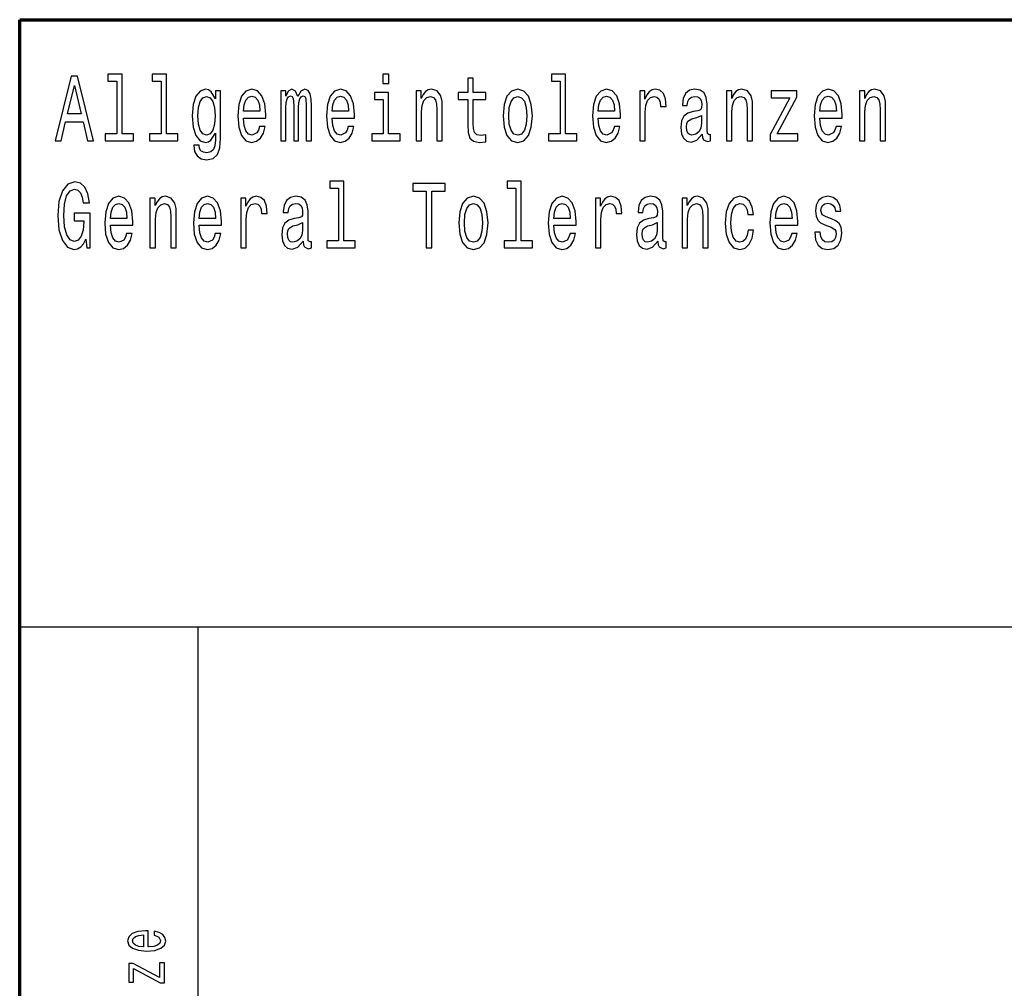
# Model space of a CAD drawing. Extents: x 0 to 420, y 0 to 297.
# Drawn here: x 235 to 263, y 28 to 55 of the extents above; entities that cross this region are included whole.
import ezdxf

# ---------------------------------------------------------------- set-up
doc = ezdxf.new("R2010")
doc.units = 0

msp = doc.modelspace()

# ---------------------------------------------------------------- linework, layer by layer
at = {"color": 7, "lineweight": 70}
for p, q in [((235, 55), (415, 55)), ((235, 5), (235, 55))]:
    msp.add_line(p, q, dxfattribs=at)
at = {"color": 7, "lineweight": 25}
for p, q in [((235, 38), (415, 38)), ((240, 5), (240, 38))]:
    msp.add_line(p, q, dxfattribs=at)
for points in [[(235.994705, 51.612103), (236.156967, 51.612103), (236.285721, 52.141209), (236.774261, 52.141209), (236.903015, 51.612103), (237.068802, 51.612103), (236.620819, 53.414696), (236.440918, 53.414696)], [(237.716171, 53.282421), (237.716171, 51.804035), (237.396942, 51.804035), (237.396942, 51.612103), (238.188843, 51.612103), (238.188843, 51.804035), (237.871384, 51.804035), (237.871384, 53.47435), (237.472778, 53.47435), (237.472778, 53.282421)], [(238.957916, 53.282421), (238.957916, 51.804035), (238.638687, 51.804035), (238.638687, 51.612103), (239.430588, 51.612103), (239.430588, 51.804035), (239.113113, 51.804035), (239.113113, 53.47435), (238.714523, 53.47435), (238.714523, 53.282421)], [(245.337692, 53.47435), (245.173676, 53.47435), (245.173676, 53.214985), (245.337692, 53.214985)], [(247.549561, 52.763687), (247.549561, 52.065994), (247.56015, 51.840343), (247.609528, 51.684727), (247.708298, 51.593948), (247.875854, 51.562824), (248.059265, 51.57579), (248.059265, 51.772911), (247.925232, 51.757347), (247.803543, 51.778095), (247.738281, 51.842937), (247.710068, 51.951874), (247.704773, 52.104897), (247.704773, 52.763687), (248.059265, 52.763687), (248.059265, 52.958214), (247.704773, 52.958214), (247.704773, 53.365417), (247.549561, 53.365417), (247.549561, 52.958214), (247.281479, 52.958214), (247.281479, 52.763687)], [(250.133575, 53.282421), (250.133575, 51.804035), (249.814346, 51.804035), (249.814346, 51.612103), (250.606247, 51.612103), (250.606247, 51.804035), (250.288788, 51.804035), (250.288788, 53.47435), (249.890182, 53.47435), (249.890182, 53.282421)], [(236.342163, 52.361671), (236.530869, 53.155331), (236.719589, 52.361671)], [(240.628235, 51.674351), (240.628235, 53.004898), (240.480087, 53.004898), (240.480087, 52.779251), (240.358383, 52.98415), (240.284317, 53.036022), (240.201416, 53.054176), (240.051498, 53.002304), (239.935104, 52.857059), (239.859268, 52.623631), (239.832809, 52.309795), (239.859268, 51.99337), (239.935104, 51.759941), (240.051498, 51.612103), (240.201416, 51.562824), (240.286072, 51.580978), (240.356628, 51.627663), (240.480087, 51.824783), (240.480087, 51.627663), (240.465973, 51.472046), (240.42717, 51.360519), (240.353088, 51.295677), (240.241989, 51.272331), (240.144974, 51.287895), (240.076202, 51.326801), (240.035629, 51.394234), (240.023285, 51.485012), (239.873367, 51.485012), (239.873367, 51.47464), (239.896301, 51.308643), (239.966843, 51.184147), (240.079727, 51.103745), (240.23317, 51.075214), (240.41658, 51.11412), (240.538284, 51.223053), (240.607071, 51.412392)], [(241.268555, 52.242363), (241.889374, 52.242363), (241.891129, 52.348701), (241.862915, 52.646973), (241.785309, 52.870026), (241.66185, 53.004898), (241.497833, 53.054176), (241.337341, 53.002304), (241.213882, 52.857059), (241.134506, 52.621037), (241.106293, 52.309795), (241.132751, 51.990776), (241.212112, 51.757347), (241.333801, 51.612103), (241.492538, 51.562824), (241.630112, 51.596542), (241.742981, 51.684727), (241.825882, 51.824783), (241.873505, 52.011528), (241.720062, 52.011528), (241.688309, 51.90778), (241.642456, 51.829971), (241.511948, 51.767723), (241.411407, 51.796253), (241.335571, 51.887032), (241.286194, 52.03487), (241.268555, 52.234581)], [(242.312759, 51.612103), (242.455612, 51.612103), (242.455612, 52.543228), (242.464432, 52.683285), (242.490891, 52.784435), (242.531464, 52.84409), (242.584366, 52.867435), (242.626694, 52.846684), (242.654922, 52.794811), (242.669022, 52.706627), (242.674316, 52.589912), (242.674316, 51.612103), (242.80835, 51.612103), (242.80835, 52.543228), (242.817169, 52.680691), (242.843628, 52.781841), (242.885956, 52.84409), (242.938873, 52.867435), (242.981201, 52.846684), (243.009415, 52.794811), (243.027054, 52.589912), (243.027054, 51.612103), (243.169907, 51.612103), (243.169907, 52.574348), (243.161087, 52.774063), (243.132874, 52.92709), (243.076431, 53.020458), (242.984726, 53.054176), (242.877136, 53.002304), (242.79425, 52.851871), (242.728989, 52.99971), (242.619644, 53.054176), (242.519104, 53.002304), (242.450333, 52.857059), (242.450333, 53.004898), (242.312759, 53.004898)], [(243.752029, 52.242363), (244.372849, 52.242363), (244.374619, 52.348701), (244.34639, 52.646973), (244.268799, 52.870026), (244.14534, 53.004898), (243.981308, 53.054176), (243.820816, 53.002304), (243.697357, 52.857059), (243.617996, 52.621037), (243.589767, 52.309795), (243.616226, 51.990776), (243.695602, 51.757347), (243.817291, 51.612103), (243.976028, 51.562824), (244.113586, 51.596542), (244.226471, 51.684727), (244.309357, 51.824783), (244.356979, 52.011528), (244.203537, 52.011528), (244.171783, 51.90778), (244.125931, 51.829971), (243.995422, 51.767723), (243.894897, 51.796253), (243.819046, 51.887032), (243.769669, 52.03487), (243.752029, 52.234581)], [(245.332397, 51.804035), (245.332397, 52.958214), (244.933807, 52.958214), (244.933807, 52.763687), (245.1772, 52.763687), (245.1772, 51.804035), (244.859726, 51.804035), (244.859726, 51.612103), (245.653397, 51.612103), (245.653397, 51.804035)], [(246.099716, 51.612103), (246.254913, 51.612103), (246.254913, 52.416138), (246.270782, 52.600288), (246.32193, 52.735157), (246.401306, 52.818153), (246.507126, 52.849277), (246.591782, 52.823341), (246.644684, 52.753311), (246.671143, 52.636597), (246.679962, 52.48098), (246.679962, 51.612103), (246.835175, 51.612103), (246.835175, 52.527664), (246.82811, 52.711815), (246.796371, 52.864841), (246.692307, 53.004898), (246.530045, 53.054176), (246.440094, 53.036022), (246.364258, 52.986744), (246.299011, 52.903744), (246.247864, 52.792217), (246.247864, 53.004898), (246.099716, 53.004898)], [(248.537338, 52.307205), (248.565552, 51.990776), (248.646683, 51.757347), (248.775436, 51.612103), (248.948273, 51.562824), (249.119354, 51.612103), (249.248108, 51.754753), (249.329224, 51.988182), (249.359207, 52.307205), (249.329224, 52.623631), (249.248108, 52.859653), (249.119354, 53.002304), (248.948273, 53.054176), (248.775436, 53.002304), (248.646683, 52.857059), (248.565552, 52.623631)], [(251.202469, 52.242363), (251.823288, 52.242363), (251.825058, 52.348701), (251.796844, 52.646973), (251.719238, 52.870026), (251.595779, 53.004898), (251.431747, 53.054176), (251.271255, 53.002304), (251.147797, 52.857059), (251.068436, 52.621037), (251.040222, 52.309795), (251.066666, 51.990776), (251.146042, 51.757347), (251.267731, 51.612103), (251.426468, 51.562824), (251.564026, 51.596542), (251.67691, 51.684727), (251.759796, 51.824783), (251.807419, 52.011528), (251.653976, 52.011528), (251.622238, 51.90778), (251.57637, 51.829971), (251.445862, 51.767723), (251.345337, 51.796253), (251.269501, 51.887032), (251.220108, 52.03487), (251.202469, 52.234581)], [(252.366608, 51.612103), (252.52182, 51.612103), (252.52182, 52.408356), (252.537689, 52.600288), (252.585312, 52.737751), (252.662918, 52.820747), (252.766968, 52.849277), (252.844574, 52.831123), (252.902771, 52.779251), (252.938049, 52.691067), (252.950394, 52.571758), (253.107361, 52.571758), (253.086197, 52.781841), (253.028, 52.932274), (252.931, 53.023052), (252.798721, 53.054176), (252.708771, 53.033428), (252.631165, 52.981556), (252.562378, 52.893372), (252.507706, 52.774063), (252.507706, 53.004898), (252.366608, 53.004898)], [(254.112762, 51.793659), (254.112762, 51.785877), (254.121582, 51.697693), (254.148041, 51.635445), (254.259155, 51.586166), (254.345581, 51.606915), (254.345581, 51.783283), (254.308533, 51.775501), (254.259155, 51.809219), (254.250336, 51.912968), (254.250336, 52.634003), (254.229172, 52.818153), (254.16745, 52.947838), (254.05986, 53.025646), (253.908173, 53.054176), (253.760025, 53.023052), (253.650681, 52.934868), (253.581894, 52.797405), (253.558975, 52.615849), (253.558975, 52.600288), (253.698303, 52.600288), (253.710648, 52.709221), (253.749451, 52.787029), (253.812943, 52.833717), (253.902893, 52.851871), (253.989319, 52.838905), (254.051041, 52.799999), (254.088074, 52.732563), (254.100418, 52.639191), (254.093369, 52.530258), (254.065155, 52.475792), (253.994598, 52.449856), (253.86232, 52.429104), (253.710648, 52.38242), (253.603058, 52.299423), (253.539566, 52.169739), (253.520172, 51.97781), (253.537811, 51.806625), (253.592484, 51.679539), (253.680664, 51.599133), (253.802353, 51.570602), (253.966385, 51.625072)], [(254.791901, 51.612103), (254.947098, 51.612103), (254.947098, 52.416138), (254.962967, 52.600288), (255.014114, 52.735157), (255.093475, 52.818153), (255.19931, 52.849277), (255.283966, 52.823341), (255.336868, 52.753311), (255.363327, 52.636597), (255.372147, 52.48098), (255.372147, 51.612103), (255.527344, 51.612103), (255.527344, 52.527664), (255.520294, 52.711815), (255.488556, 52.864841), (255.384491, 53.004898), (255.222229, 53.054176), (255.132278, 53.036022), (255.056442, 52.986744), (254.991196, 52.903744), (254.940048, 52.792217), (254.940048, 53.004898), (254.791901, 53.004898)], [(256.573334, 52.812965), (256.021301, 51.785877), (256.021301, 51.612103), (256.788483, 51.612103), (256.788483, 51.804035), (256.217072, 51.804035), (256.763794, 52.828529), (256.763794, 53.004898), (256.047729, 53.004898), (256.047729, 52.812965)], [(257.411194, 52.242363), (258.031982, 52.242363), (258.033752, 52.348701), (258.005554, 52.646973), (257.927948, 52.870026), (257.804474, 53.004898), (257.640472, 53.054176), (257.47995, 53.002304), (257.356506, 52.857059), (257.27713, 52.621037), (257.248932, 52.309795), (257.275391, 51.990776), (257.354736, 51.757347), (257.47644, 51.612103), (257.635162, 51.562824), (257.772736, 51.596542), (257.88562, 51.684727), (257.968506, 51.824783), (258.016113, 52.011528), (257.862671, 52.011528), (257.830933, 51.90778), (257.785095, 51.829971), (257.654572, 51.767723), (257.554047, 51.796253), (257.47821, 51.887032), (257.428802, 52.03487), (257.411194, 52.234581)], [(258.51712, 51.612103), (258.672333, 51.612103), (258.672333, 52.416138), (258.688202, 52.600288), (258.739349, 52.735157), (258.818695, 52.818153), (258.92453, 52.849277), (259.009186, 52.823341), (259.062103, 52.753311), (259.088562, 52.636597), (259.097382, 52.48098), (259.097382, 51.612103), (259.252563, 51.612103), (259.252563, 52.527664), (259.245514, 52.711815), (259.213776, 52.864841), (259.109711, 53.004898), (258.947449, 53.054176), (258.857513, 53.036022), (258.781677, 52.986744), (258.7164, 52.903744), (258.665253, 52.792217), (258.665253, 53.004898), (258.51712, 53.004898)], [(239.993301, 52.309795), (240.009171, 52.540634), (240.056793, 52.711815), (240.130875, 52.812965), (240.22963, 52.849277), (240.333694, 52.812965), (240.411301, 52.711815), (240.458923, 52.540634), (240.476547, 52.309795), (240.458923, 52.073772), (240.411301, 51.905186), (240.333694, 51.801441), (240.22963, 51.767723), (240.130875, 51.801441), (240.056793, 51.905186), (240.009171, 52.076366)], [(241.268555, 52.434292), (241.287949, 52.613255), (241.335571, 52.745533), (241.407883, 52.825935), (241.503128, 52.854465), (241.596603, 52.825935), (241.668915, 52.745533), (241.712997, 52.613255), (241.728882, 52.434292)], [(243.752029, 52.434292), (243.771439, 52.613255), (243.819046, 52.745533), (243.891357, 52.825935), (243.986603, 52.854465), (244.080078, 52.825935), (244.15239, 52.745533), (244.196487, 52.613255), (244.212357, 52.434292)], [(248.69606, 52.309795), (248.711945, 52.543228), (248.761322, 52.711815), (248.840683, 52.815559), (248.948273, 52.851871), (249.054092, 52.815559), (249.133453, 52.714409), (249.182846, 52.543228), (249.200485, 52.309795), (249.182846, 52.073772), (249.133453, 51.902592), (249.054092, 51.798847), (248.948273, 51.765129), (248.840683, 51.798847), (248.761322, 51.902592), (248.711945, 52.073772)], [(251.202469, 52.434292), (251.221878, 52.613255), (251.269501, 52.745533), (251.341812, 52.825935), (251.437042, 52.854465), (251.530518, 52.825935), (251.602829, 52.745533), (251.646927, 52.613255), (251.662796, 52.434292)], [(257.411194, 52.434292), (257.430573, 52.613255), (257.47821, 52.745533), (257.550507, 52.825935), (257.645752, 52.854465), (257.739227, 52.825935), (257.811523, 52.745533), (257.855621, 52.613255), (257.87149, 52.434292)], [(254.095123, 52.099712), (254.073975, 51.96484), (254.017532, 51.861095), (253.932877, 51.793659), (253.828812, 51.770317), (253.761795, 51.783283), (253.714172, 51.824783), (253.684189, 51.897404), (253.675369, 51.998558), (253.682434, 52.089336), (253.710648, 52.154179), (253.823517, 52.226799), (253.966385, 52.257923), (254.095123, 52.320171)], [(243.924881, 50.282421), (243.924881, 48.804035), (243.605652, 48.804035), (243.605652, 48.612103), (244.397537, 48.612103), (244.397537, 48.804035), (244.080078, 48.804035), (244.080078, 50.47435), (243.681488, 50.47435), (243.681488, 50.282421)], [(248.89183, 50.282421), (248.89183, 48.804035), (248.572601, 48.804035), (248.572601, 48.612103), (249.364502, 48.612103), (249.364502, 48.804035), (249.047043, 48.804035), (249.047043, 50.47435), (248.648453, 50.47435), (248.648453, 50.282421)], [(236.853622, 48.853313), (236.883606, 48.612103), (236.971786, 48.612103), (236.971786, 49.584724), (236.525574, 49.584724), (236.525574, 49.364265), (236.80072, 49.364265), (236.80072, 49.348701), (236.779556, 49.110085), (236.723114, 48.933716), (236.636688, 48.822189), (236.529114, 48.785877), (236.40918, 48.832565), (236.315704, 48.972622), (236.255737, 49.203457), (236.234573, 49.519882), (236.253967, 49.833717), (236.313934, 50.064552), (236.40918, 50.204609), (236.537918, 50.253891), (236.626114, 50.227951), (236.698425, 50.155331), (236.751328, 50.033428), (236.781311, 49.870026), (236.955917, 49.870026), (236.910065, 50.119019), (236.823639, 50.305763), (236.70195, 50.419884), (236.548508, 50.46138), (236.347443, 50.396542), (236.19577, 50.207203), (236.09877, 49.908932), (236.065262, 49.512104), (236.09877, 49.112679), (236.19577, 48.814407), (236.338623, 48.625072), (236.518524, 48.562824), (236.619049, 48.583572), (236.709, 48.635445), (236.786606, 48.726223)], [(246.383667, 48.612103), (246.545929, 48.612103), (246.545929, 50.194237), (246.91629, 50.194237), (246.91629, 50.412102), (246.01152, 50.412102), (246.01152, 50.194237), (246.383667, 50.194237)], [(237.543335, 49.242363), (238.164154, 49.242363), (238.165909, 49.348701), (238.137695, 49.646973), (238.060089, 49.870026), (237.93663, 50.004898), (237.772614, 50.054176), (237.612122, 50.002304), (237.488663, 49.857059), (237.409286, 49.621037), (237.381073, 49.309795), (237.407532, 48.990776), (237.486893, 48.757347), (237.608582, 48.612103), (237.767319, 48.562824), (237.904892, 48.596542), (238.017761, 48.684727), (238.100662, 48.824783), (238.14827, 49.011528), (237.994843, 49.011528), (237.963089, 48.90778), (237.917236, 48.829971), (237.786713, 48.767723), (237.686188, 48.796253), (237.610352, 48.887032), (237.560974, 49.03487), (237.543335, 49.234581)], [(238.649261, 48.612103), (238.804474, 48.612103), (238.804474, 49.416138), (238.820343, 49.600288), (238.87149, 49.735157), (238.950851, 49.818153), (239.056686, 49.849277), (239.141342, 49.823341), (239.194244, 49.753311), (239.220703, 49.636597), (239.229523, 49.48098), (239.229523, 48.612103), (239.38472, 48.612103), (239.38472, 49.527664), (239.37767, 49.711815), (239.345932, 49.864841), (239.241867, 50.004898), (239.079605, 50.054176), (238.989655, 50.036022), (238.913818, 49.986744), (238.848572, 49.903744), (238.797424, 49.792217), (238.797424, 50.004898), (238.649261, 50.004898)], [(240.02681, 49.242363), (240.647629, 49.242363), (240.649399, 49.348701), (240.62117, 49.646973), (240.543579, 49.870026), (240.42012, 50.004898), (240.256088, 50.054176), (240.095596, 50.002304), (239.972137, 49.857059), (239.892776, 49.621037), (239.864548, 49.309795), (239.891006, 48.990776), (239.970367, 48.757347), (240.092072, 48.612103), (240.250793, 48.562824), (240.388367, 48.596542), (240.501251, 48.684727), (240.584137, 48.824783), (240.63176, 49.011528), (240.478317, 49.011528), (240.446564, 48.90778), (240.400711, 48.829971), (240.270203, 48.767723), (240.169678, 48.796253), (240.093826, 48.887032), (240.044449, 49.03487), (240.02681, 49.234581)], [(241.190948, 48.612103), (241.346161, 48.612103), (241.346161, 49.408356), (241.36203, 49.600288), (241.409653, 49.737751), (241.487244, 49.820747), (241.591309, 49.849277), (241.668915, 49.831123), (241.727112, 49.779251), (241.76239, 49.691067), (241.774734, 49.571758), (241.931702, 49.571758), (241.910538, 49.781841), (241.852341, 49.932274), (241.755325, 50.023052), (241.623047, 50.054176), (241.533112, 50.033428), (241.455505, 49.981556), (241.386719, 49.893372), (241.332047, 49.774063), (241.332047, 50.004898), (241.190948, 50.004898)], [(242.937103, 48.793659), (242.937103, 48.785877), (242.945923, 48.697693), (242.972382, 48.635445), (243.083496, 48.586166), (243.169907, 48.606915), (243.169907, 48.783283), (243.132874, 48.775501), (243.083496, 48.809219), (243.074677, 48.912968), (243.074677, 49.634003), (243.053513, 49.818153), (242.991776, 49.947838), (242.884201, 50.025646), (242.732513, 50.054176), (242.584366, 50.023052), (242.475021, 49.934868), (242.406235, 49.797405), (242.383301, 49.615849), (242.383301, 49.600288), (242.522644, 49.600288), (242.534988, 49.709221), (242.573792, 49.787029), (242.637283, 49.833717), (242.727234, 49.851871), (242.813644, 49.838905), (242.875381, 49.799999), (242.912415, 49.732563), (242.924759, 49.639191), (242.917709, 49.530258), (242.889481, 49.475792), (242.818939, 49.449856), (242.686661, 49.429104), (242.534988, 49.38242), (242.427399, 49.299423), (242.363907, 49.169739), (242.344513, 48.97781), (242.362137, 48.806625), (242.416824, 48.679539), (242.505005, 48.599133), (242.626694, 48.570602), (242.790726, 48.625072)], [(247.295593, 49.307205), (247.323807, 48.990776), (247.404938, 48.757347), (247.533691, 48.612103), (247.706528, 48.562824), (247.877609, 48.612103), (248.006363, 48.754753), (248.087494, 48.988182), (248.117477, 49.307205), (248.087494, 49.623631), (248.006363, 49.859653), (247.877609, 50.002304), (247.706528, 50.054176), (247.533691, 50.002304), (247.404938, 49.857059), (247.323807, 49.623631)], [(249.960739, 49.242363), (250.581558, 49.242363), (250.583313, 49.348701), (250.555099, 49.646973), (250.477493, 49.870026), (250.354034, 50.004898), (250.190018, 50.054176), (250.02951, 50.002304), (249.906067, 49.857059), (249.826691, 49.621037), (249.798477, 49.309795), (249.824936, 48.990776), (249.904297, 48.757347), (250.025986, 48.612103), (250.184723, 48.562824), (250.322296, 48.596542), (250.435165, 48.684727), (250.518066, 48.824783), (250.565674, 49.011528), (250.412231, 49.011528), (250.380493, 48.90778), (250.334641, 48.829971), (250.204117, 48.767723), (250.103592, 48.796253), (250.027756, 48.887032), (249.978363, 49.03487), (249.960739, 49.234581)], [(251.124878, 48.612103), (251.280075, 48.612103), (251.280075, 49.408356), (251.295944, 49.600288), (251.343567, 49.737751), (251.421173, 49.820747), (251.525223, 49.849277), (251.602829, 49.831123), (251.661041, 49.779251), (251.696304, 49.691067), (251.708649, 49.571758), (251.865616, 49.571758), (251.844452, 49.781841), (251.786255, 49.932274), (251.689255, 50.023052), (251.556976, 50.054176), (251.467026, 50.033428), (251.38942, 49.981556), (251.320648, 49.893372), (251.265961, 49.774063), (251.265961, 50.004898), (251.124878, 50.004898)], [(252.871033, 48.793659), (252.871033, 48.785877), (252.879852, 48.697693), (252.906296, 48.635445), (253.01741, 48.586166), (253.103836, 48.606915), (253.103836, 48.783283), (253.066803, 48.775501), (253.01741, 48.809219), (253.008591, 48.912968), (253.008591, 49.634003), (252.987427, 49.818153), (252.925705, 49.947838), (252.818115, 50.025646), (252.666443, 50.054176), (252.518295, 50.023052), (252.408936, 49.934868), (252.340149, 49.797405), (252.31723, 49.615849), (252.31723, 49.600288), (252.456558, 49.600288), (252.468903, 49.709221), (252.507706, 49.787029), (252.571198, 49.833717), (252.661148, 49.851871), (252.747574, 49.838905), (252.809296, 49.799999), (252.846344, 49.732563), (252.858673, 49.639191), (252.851624, 49.530258), (252.82341, 49.475792), (252.752869, 49.449856), (252.620575, 49.429104), (252.468903, 49.38242), (252.361328, 49.299423), (252.297821, 49.169739), (252.278427, 48.97781), (252.296066, 48.806625), (252.350739, 48.679539), (252.438919, 48.599133), (252.560623, 48.570602), (252.72464, 48.625072)], [(253.550156, 48.612103), (253.705353, 48.612103), (253.705353, 49.416138), (253.721222, 49.600288), (253.772369, 49.735157), (253.851746, 49.818153), (253.957565, 49.849277), (254.042221, 49.823341), (254.095123, 49.753311), (254.121582, 49.636597), (254.130402, 49.48098), (254.130402, 48.612103), (254.285614, 48.612103), (254.285614, 49.527664), (254.278549, 49.711815), (254.246811, 49.864841), (254.142746, 50.004898), (253.980499, 50.054176), (253.890549, 50.036022), (253.814697, 49.986744), (253.749451, 49.903744), (253.698303, 49.792217), (253.698303, 50.004898), (253.550156, 50.004898)], [(255.395081, 49.543228), (255.548523, 49.543228), (255.516769, 49.750721), (255.440933, 49.91412), (255.322769, 50.015274), (255.169327, 50.054176), (255, 50.002304), (254.871262, 49.857059), (254.790131, 49.621037), (254.761902, 49.304611), (254.788361, 48.990776), (254.867737, 48.757347), (254.99295, 48.612103), (255.164032, 48.562824), (255.315704, 48.601727), (255.433868, 48.710663), (255.514999, 48.881844), (255.550278, 49.110085), (255.40213, 49.110085), (255.375671, 48.96484), (255.326294, 48.855907), (255.255737, 48.788471), (255.169327, 48.767723), (255.061737, 48.801441), (254.984131, 48.905186), (254.936523, 49.073772), (254.920639, 49.312389), (254.936523, 49.545818), (254.985901, 49.714409), (255.065262, 49.818153), (255.169327, 49.854465), (255.261032, 49.831123), (255.329819, 49.771469), (255.375671, 49.672909)], [(256.169434, 49.242363), (256.790253, 49.242363), (256.792023, 49.348701), (256.763794, 49.646973), (256.686188, 49.870026), (256.562744, 50.004898), (256.398712, 50.054176), (256.23822, 50.002304), (256.114777, 49.857059), (256.0354, 49.621037), (256.007172, 49.309795), (256.03363, 48.990776), (256.113007, 48.757347), (256.23468, 48.612103), (256.393433, 48.562824), (256.531006, 48.596542), (256.64386, 48.684727), (256.726776, 48.824783), (256.774384, 49.011528), (256.620941, 49.011528), (256.589203, 48.90778), (256.543335, 48.829971), (256.412842, 48.767723), (256.312286, 48.796253), (256.23645, 48.887032), (256.187073, 49.03487), (256.169434, 49.234581)], [(257.739227, 49.42392), (257.589325, 49.475792), (257.47821, 49.535446), (257.441162, 49.657349), (257.451752, 49.742939), (257.48877, 49.805187), (257.548737, 49.84409), (257.635162, 49.859653), (257.718048, 49.84409), (257.783325, 49.797405), (257.825653, 49.727375), (257.843292, 49.634003), (257.994965, 49.634003), (257.994965, 49.639191), (257.968506, 49.807781), (257.896179, 49.940056), (257.783325, 50.023052), (257.635162, 50.054176), (257.48526, 50.023052), (257.375916, 49.937462), (257.307129, 49.810371), (257.28595, 49.649567), (257.301819, 49.493946), (257.351227, 49.385014), (257.432343, 49.307205), (257.550507, 49.252735), (257.723358, 49.190487), (257.829163, 49.125648), (257.857391, 49.073772), (257.867981, 48.995964), (257.852112, 48.899998), (257.809784, 48.827377), (257.740997, 48.780689), (257.649292, 48.765129), (257.552277, 48.780689), (257.48172, 48.835155), (257.434113, 48.92334), (257.414703, 49.045242), (257.264801, 49.045242), (257.28949, 48.837749), (257.361786, 48.687317), (257.47644, 48.596542), (257.635162, 48.562824), (257.800964, 48.596542), (257.922638, 48.687317), (257.996735, 48.832565), (258.023193, 49.0219), (258.003784, 49.185303), (257.949097, 49.296829), (257.859161, 49.36945)], [(237.543335, 49.434292), (237.562729, 49.613255), (237.610352, 49.745533), (237.682663, 49.825935), (237.777908, 49.854465), (237.871384, 49.825935), (237.943695, 49.745533), (237.987778, 49.613255), (238.003647, 49.434292)], [(240.02681, 49.434292), (240.046219, 49.613255), (240.093826, 49.745533), (240.166138, 49.825935), (240.261383, 49.854465), (240.354858, 49.825935), (240.42717, 49.745533), (240.471268, 49.613255), (240.487137, 49.434292)], [(247.45433, 49.309795), (247.4702, 49.543228), (247.519577, 49.711815), (247.598953, 49.815559), (247.706528, 49.851871), (247.812347, 49.815559), (247.891724, 49.714409), (247.941101, 49.543228), (247.95874, 49.309795), (247.941101, 49.073772), (247.891724, 48.902592), (247.812347, 48.798847), (247.706528, 48.765129), (247.598953, 48.798847), (247.519577, 48.902592), (247.4702, 49.073772)], [(249.960739, 49.434292), (249.980133, 49.613255), (250.027756, 49.745533), (250.100067, 49.825935), (250.195312, 49.854465), (250.288788, 49.825935), (250.361084, 49.745533), (250.405182, 49.613255), (250.421051, 49.434292)], [(256.169434, 49.434292), (256.188843, 49.613255), (256.23645, 49.745533), (256.308777, 49.825935), (256.404022, 49.854465), (256.497498, 49.825935), (256.569794, 49.745533), (256.613892, 49.613255), (256.629761, 49.434292)], [(242.919464, 49.099712), (242.8983, 48.96484), (242.841873, 48.861095), (242.757202, 48.793659), (242.653152, 48.770317), (242.586136, 48.783283), (242.538513, 48.824783), (242.50853, 48.897404), (242.49971, 48.998558), (242.50676, 49.089336), (242.534988, 49.154179), (242.647858, 49.226799), (242.790726, 49.257923), (242.919464, 49.320171)], [(252.853394, 49.099712), (252.83223, 48.96484), (252.775787, 48.861095), (252.691132, 48.793659), (252.587067, 48.770317), (252.52005, 48.783283), (252.472427, 48.824783), (252.442444, 48.897404), (252.433624, 48.998558), (252.440689, 49.089336), (252.468903, 49.154179), (252.581787, 49.226799), (252.72464, 49.257923), (252.853394, 49.320171)], [(238.602737, 29.034941), (238.602737, 29.483311), (238.52594, 29.484583), (238.310516, 29.464203), (238.149414, 29.408157), (238.052017, 29.318993), (238.016418, 29.200531), (238.053894, 29.084618), (238.158783, 28.995455), (238.329254, 28.938133), (238.554031, 28.917753), (238.784439, 28.936861), (238.953018, 28.994181), (239.057922, 29.082071), (239.093506, 29.196711), (239.069168, 29.296064), (239.005478, 29.377586), (238.904312, 29.437454), (238.769455, 29.471846), (238.769455, 29.361027), (238.844376, 29.338099), (238.900574, 29.304981), (238.945526, 29.210722), (238.924927, 29.138117), (238.85936, 29.083344), (238.752594, 29.047678), (238.608353, 29.034941)], [(238.464111, 29.034941), (238.334869, 29.048952), (238.239334, 29.083344), (238.181259, 29.135569), (238.16066, 29.204353), (238.181259, 29.271864), (238.239334, 29.324087), (238.334869, 29.355932), (238.464111, 29.367395)], [(238.190628, 28.429823), (238.932419, 28.031132), (239.057922, 28.031132), (239.057922, 28.585224), (238.919312, 28.585224), (238.919312, 28.17252), (238.179398, 28.56739), (238.052017, 28.56739), (238.052017, 28.050238), (238.190628, 28.050238)]]:
    msp.add_lwpolyline(points, close=True, dxfattribs=at)

doc.saveas('drawing.dxf')
